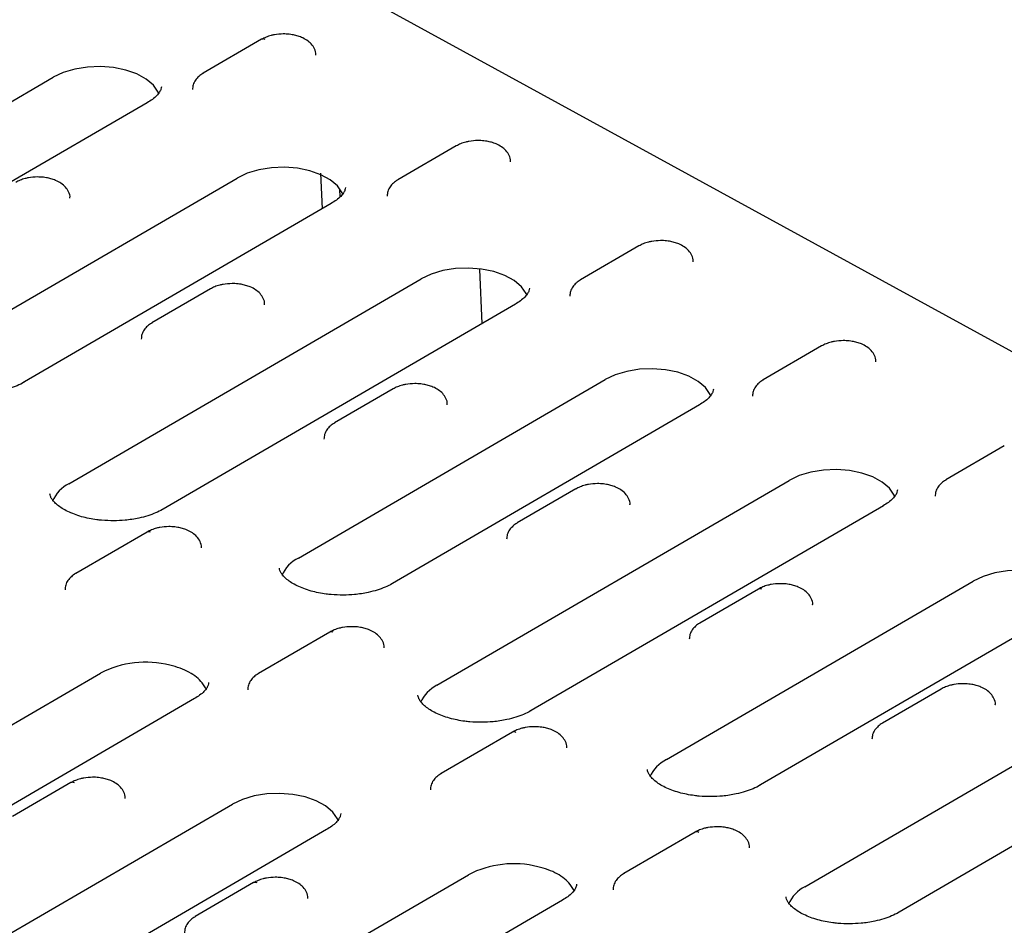
# Model space of a CAD drawing. Units: millimetres. Extents: x 0 to 420, y 0 to 297.
# Drawn here: x 114 to 150, y 53 to 85 of the extents above; entities that cross this region are included whole.
import ezdxf

# ---------------------------------------------------------------- set-up
doc = ezdxf.new("R2010")
doc.units = ezdxf.units.MM

msp = doc.modelspace()

# ---------------------------------------------------------------- linework, layer by layer
at = {"color": 7, "linetype": 'Continuous', "lineweight": 25}
for p, q in [((167.5996, 63.5064), (94.1343, 103.7427)), ((123.1176, 84.3357), (121.0208, 83.1157)), ((102.9947, 75.6181), (115.6338, 82.9718)), ((119.0159, 82.0604), (113.9071, 79.0881)), ((130.1024, 80.5102), (128.0056, 79.2902)), ((125.2247, 79.5264), (125.2863, 78.2501)), ((111.2289, 72.9503), (122.2372, 79.3551)), ((125.9104, 78.9678), (125.9266, 78.6742)), ((125.6193, 78.4438), (114.611, 72.039)), ((136.6581, 76.9197), (134.5613, 75.6997)), ((131.0278, 74.132), (130.9542, 76.0763)), ((116.2015, 68.3848), (128.8405, 75.7385)), ((121.2784, 75.3762), (119.1816, 74.1562)), ((132.2226, 74.8272), (119.5836, 67.4735)), ((143.2139, 73.3292), (141.1171, 72.1092)), ((124.4357, 65.7171), (135.4439, 72.1219)), ((127.8341, 71.7857), (125.7373, 70.5657)), ((138.826, 71.2106), (127.8178, 64.8058)), ((149.7696, 69.7387), (147.6728, 68.5187)), ((129.4082, 61.1516), (142.0473, 68.5053)), ((134.3898, 68.1952), (132.293, 66.9752)), ((145.4294, 67.594), (132.7903, 60.2403)), ((119.01, 66.6516), (116.4473, 65.1606)), ((137.6425, 58.4838), (148.6507, 64.8887)), ((140.9455, 64.6047), (138.8487, 63.3847)), ((152.0328, 63.9774), (141.0246, 57.5725)), ((125.5658, 63.0611), (123.003, 61.5701)), ((104.6908, 54.229), (117.3299, 61.5827)), ((142.615, 53.9184), (155.2541, 61.2721)), ((147.5012, 61.0142), (145.4044, 59.7942)), ((120.712, 60.6714), (108.0729, 53.3177)), ((158.6362, 60.3608), (145.9971, 53.0071)), ((132.1215, 59.4706), (129.5587, 57.9795)), ((116.2758, 57.656), (114.1789, 56.436)), ((111.2942, 50.6124), (122.0694, 56.8817)), ((125.4515, 55.9704), (114.6763, 49.7011)), ((138.6772, 55.8801), (136.1144, 54.389)), ((117.8976, 46.9958), (130.5366, 54.3495)), ((122.8315, 54.0655), (120.7347, 52.8455)), ((133.9187, 53.4382), (121.2797, 46.0845))]:
    msp.add_line(p, q, dxfattribs=at)
at = {"color": 7, "linetype": 'Continuous', "lineweight": 25, "flags": 128}
for points in [[(119.439, 82.3758), (119.4094, 82.4422), (119.2358, 82.6883), (118.9751, 82.9083), (118.6387, 83.0925), (118.2413, 83.233), (117.8002, 83.3235), (117.3348, 83.3601), (116.8654, 83.3412), (116.4125, 83.2677), (115.9959, 83.1427), (115.6338, 82.9718)], [(126.0424, 78.7592), (126.0128, 78.8256), (125.8392, 79.0717), (125.5785, 79.2917), (125.2421, 79.4759), (124.8447, 79.6164), (124.4036, 79.7069), (123.9382, 79.7435), (123.4688, 79.7246), (123.0159, 79.6511), (122.5993, 79.5261), (122.2372, 79.3551)], [(132.6458, 75.1426), (132.6161, 75.209), (132.4425, 75.4551), (132.1819, 75.6751), (131.8455, 75.8593), (131.4481, 75.9998), (131.007, 76.0903), (130.5416, 76.1269), (130.0722, 76.108), (129.6193, 76.0345), (129.2027, 75.9095), (128.8405, 75.7385)], [(139.2491, 71.526), (139.2195, 71.5923), (139.0459, 71.8385), (138.7852, 72.0584), (138.4488, 72.2427), (138.0514, 72.3831), (137.6104, 72.4736), (137.145, 72.5103), (136.6756, 72.4914), (136.2227, 72.4179), (135.8061, 72.2929), (135.4439, 72.1219)], [(145.8525, 67.9093), (145.8229, 67.9757), (145.6493, 68.2218), (145.3886, 68.4418), (145.0522, 68.6261), (144.6548, 68.7665), (144.2138, 68.857), (143.7484, 68.8937), (143.279, 68.8748), (142.8261, 68.8013), (142.4094, 68.6763), (142.0473, 68.5053)], [(152.4559, 64.2927), (152.4263, 64.3591), (152.2527, 64.6052), (151.992, 64.8252), (151.6556, 65.0095), (151.2582, 65.1499), (150.8172, 65.2404), (150.3518, 65.277), (149.8824, 65.2582), (149.4295, 65.1846), (149.0128, 65.0597), (148.6507, 64.8887)], [(121.1351, 60.9868), (121.1028, 61.0586), (120.9861, 61.237)], [(125.8809, 56.2695), (125.845, 56.3521), (125.6714, 56.5983), (125.4107, 56.8182), (125.0743, 57.0025), (124.6769, 57.1429), (124.2359, 57.2335), (123.7705, 57.2701), (123.3011, 57.2512), (122.8482, 57.1777), (122.4316, 57.0527), (122.0694, 56.8817)], [(134.3419, 53.7536), (134.3096, 53.8253), (134.1929, 54.0038)]]:
    msp.add_lwpolyline(points, dxfattribs=at)
at = {"color": 7, "linetype": 'Continuous', "lineweight": 25}
for centre, radius, start, end in [((123.1713, 84.2211), 0.1265, 55.96228, 115.08232), ((116.788, 67.2378), 1.2883, 117.08151, 156.05136), ((119.0637, 66.537), 0.1265, 55.96228, 115.08232), ((125.0138, 64.5779), 1.2774, 116.90902, 156.22386), ((140.9992, 64.49), 0.1265, 55.96228, 115.08232), ((125.6194, 62.9465), 0.1265, 55.96228, 115.08232), ((118.9637, 58.4048), 3.5734, 76.04533, 117.20834), ((129.9948, 60.0045), 1.2883, 117.08151, 156.05136), ((132.1751, 59.356), 0.1265, 55.96228, 115.08232), ((138.2206, 57.3447), 1.2774, 116.90902, 156.22386), ((116.3294, 57.5414), 0.1265, 55.96228, 115.08232), ((138.7308, 55.7655), 0.1265, 55.96228, 115.08232), ((132.1705, 51.1715), 3.5734, 76.04533, 117.20834), ((122.8851, 53.9509), 0.1265, 55.96228, 115.08232), ((143.2015, 52.7713), 1.2883, 117.08151, 156.05136)]:
    msp.add_arc(centre, radius, start, end, dxfattribs=at)
for points, knots in [([(123.8943, 84.5281), (123.7861, 84.5224), (123.6363, 84.5144), (123.4312, 84.4676), (123.2735, 84.4177), (123.1693, 84.3624), (123.1182, 84.3353)], [0, 0, 0, 0, 0.38120485, 0.52792211, 0.76866232, 1, 1, 1, 1]), ([(125.0628, 83.7685), (125.0637, 83.7742), (125.0752, 83.8511), (125.0232, 83.9974), (124.9106, 84.1714), (124.7479, 84.3077), (124.5683, 84.4033), (124.3879, 84.4661), (124.2041, 84.5073), (124.0389, 84.5265), (123.93, 84.5277), (123.8943, 84.5281)], [0, 0, 0, 0, 0.0125662, 0.1696545, 0.3185018, 0.4618272, 0.6044193, 0.713935, 0.8134616, 0.9387897, 1, 1, 1, 1]), ([(121.0213, 83.1153), (121.0187, 83.114), (120.9578, 83.0843), (120.8587, 83.0045), (120.7351, 82.8709), (120.6502, 82.7094), (120.6422, 82.5907), (120.6382, 82.5326)], [0, 0, 0, 0, 0.0108071, 0.2518467, 0.5005779, 0.7559605, 1, 1, 1, 1]), ([(119.5195, 82.6335), (119.5179, 82.6059), (119.5149, 82.5545), (119.46, 82.4442), (119.3605, 82.3181), (119.2148, 82.1849), (119.0784, 82.1007), (119.014, 82.0609)], [0, 0, 0, 0, 0.2294652, 0.4282856, 0.6269682, 0.8237393, 1, 1, 1, 1]), ([(130.8791, 80.7026), (130.7709, 80.6968), (130.6211, 80.6889), (130.416, 80.642), (130.2583, 80.5922), (130.154, 80.5369), (130.103, 80.5097)], [0, 0, 0, 0, 0.3811692, 0.5278728, 0.7685905, 1, 1, 1, 1]), ([(132.0476, 79.943), (132.0485, 79.9487), (132.06, 80.0256), (132.008, 80.1719), (131.8954, 80.3459), (131.7327, 80.4822), (131.5531, 80.5778), (131.3727, 80.6405), (131.1889, 80.6818), (131.0237, 80.701), (130.9148, 80.7022), (130.8791, 80.7026)], [0, 0, 0, 0, 0.0125662, 0.1696545, 0.3185018, 0.4618272, 0.6044193, 0.713935, 0.8134616, 0.9387897, 1, 1, 1, 1]), ([(115.0703, 79.3941), (114.9621, 79.3883), (114.8123, 79.3804), (114.6072, 79.3335), (114.4494, 79.2837), (114.3452, 79.2284), (114.2942, 79.2013)], [0, 0, 0, 0, 0.3812048, 0.5279221, 0.7686623, 1, 1, 1, 1]), ([(116.2388, 78.6345), (116.2396, 78.6402), (116.2511, 78.7171), (116.1992, 78.8634), (116.0866, 79.0374), (115.9238, 79.1736), (115.7443, 79.2693), (115.5638, 79.332), (115.38, 79.3733), (115.2148, 79.3924), (115.106, 79.3937), (115.0703, 79.3941)], [0, 0, 0, 0, 0.0125662, 0.1696545, 0.3185018, 0.4618272, 0.6044193, 0.713935, 0.8134616, 0.9387897, 1, 1, 1, 1]), ([(128.0062, 79.2898), (128.0035, 79.2885), (127.9426, 79.2588), (127.8435, 79.1789), (127.7199, 79.0453), (127.635, 78.8839), (127.627, 78.7652), (127.623, 78.7071)], [0, 0, 0, 0, 0.0108071, 0.2518467, 0.5005779, 0.7559605, 1, 1, 1, 1]), ([(126.1229, 79.0169), (126.1213, 78.9893), (126.1183, 78.9379), (126.0634, 78.8276), (125.9639, 78.7015), (125.8181, 78.5682), (125.6818, 78.4841), (125.6174, 78.4443)], [0, 0, 0, 0, 0.2294652, 0.4282856, 0.6269682, 0.8237393, 1, 1, 1, 1]), ([(137.4348, 77.1121), (137.3267, 77.1063), (137.1768, 77.0984), (136.9717, 77.0515), (136.814, 77.0017), (136.7097, 76.9464), (136.6587, 76.9192)], [0, 0, 0, 0, 0.3811692, 0.5278728, 0.7685905, 1, 1, 1, 1]), ([(138.6033, 76.3525), (138.6042, 76.3582), (138.6157, 76.4351), (138.5637, 76.5814), (138.4511, 76.7554), (138.2884, 76.8917), (138.1088, 76.9873), (137.9284, 77.05), (137.7446, 77.0913), (137.5794, 77.1105), (137.4705, 77.1117), (137.4348, 77.1121)], [0, 0, 0, 0, 0.0125662, 0.1696545, 0.3185018, 0.4618272, 0.6044193, 0.713935, 0.8134616, 0.9387897, 1, 1, 1, 1]), ([(134.5619, 75.6993), (134.5592, 75.698), (134.4983, 75.6683), (134.3992, 75.5884), (134.2756, 75.4548), (134.1907, 75.2934), (134.1827, 75.1747), (134.1787, 75.1166)], [0, 0, 0, 0, 0.0108071, 0.2518467, 0.5005779, 0.7559605, 1, 1, 1, 1]), ([(122.0551, 75.5686), (121.9469, 75.5628), (121.7971, 75.5549), (121.592, 75.508), (121.4342, 75.4582), (121.33, 75.4029), (121.279, 75.3757)], [0, 0, 0, 0, 0.38120485, 0.52792211, 0.76866232, 1, 1, 1, 1]), ([(123.2236, 74.809), (123.2244, 74.8147), (123.2359, 74.8916), (123.184, 75.0379), (123.0714, 75.2118), (122.9086, 75.3481), (122.7291, 75.4437), (122.5486, 75.5065), (122.3648, 75.5478), (122.1996, 75.5669), (122.0908, 75.5681), (122.0551, 75.5686)], [0, 0, 0, 0, 0.0125662, 0.1696545, 0.3185018, 0.4618272, 0.6044193, 0.713935, 0.8134616, 0.9387897, 1, 1, 1, 1]), ([(132.7263, 75.4002), (132.7247, 75.3727), (132.7217, 75.3213), (132.6668, 75.211), (132.5673, 75.0849), (132.4215, 74.9516), (132.2852, 74.8675), (132.2208, 74.8277)], [0, 0, 0, 0, 0.2294652, 0.4282856, 0.6269682, 0.8237393, 1, 1, 1, 1]), ([(119.1821, 74.1557), (119.1795, 74.1545), (119.1185, 74.1247), (119.0195, 74.0449), (118.8959, 73.9113), (118.811, 73.7499), (118.8029, 73.6311), (118.799, 73.5731)], [0, 0, 0, 0, 0.01080712, 0.25184672, 0.50057791, 0.7559605, 1, 1, 1, 1]), ([(143.9905, 73.5216), (143.8824, 73.5158), (143.7326, 73.5079), (143.5275, 73.461), (143.3697, 73.4112), (143.2655, 73.3559), (143.2144, 73.3287)], [0, 0, 0, 0, 0.3811692, 0.5278728, 0.7685905, 1, 1, 1, 1]), ([(145.1591, 72.762), (145.1599, 72.7677), (145.1714, 72.8446), (145.1195, 72.9909), (145.0068, 73.1649), (144.8441, 73.3012), (144.6645, 73.3968), (144.4841, 73.4595), (144.3003, 73.5008), (144.1351, 73.52), (144.0263, 73.5212), (143.9905, 73.5216)], [0, 0, 0, 0, 0.0125662, 0.1696545, 0.3185018, 0.4618272, 0.6044193, 0.713935, 0.8134616, 0.9387897, 1, 1, 1, 1]), ([(141.1176, 72.1088), (141.115, 72.1075), (141.054, 72.0778), (140.9549, 71.9979), (140.8313, 71.8643), (140.7465, 71.7029), (140.7384, 71.5842), (140.7344, 71.5261)], [0, 0, 0, 0, 0.0108071, 0.2518467, 0.5005779, 0.7559605, 1, 1, 1, 1]), ([(114.6091, 72.0395), (114.6025, 72.0351), (114.5285, 71.9863), (114.3445, 71.9023), (114.0613, 71.796), (113.771, 71.7193), (113.495, 71.6684), (113.1951, 71.6299), (112.9755, 71.6231), (112.8408, 71.6189)], [0, 0, 0, 0, 0.0175039, 0.1940794, 0.3669829, 0.5444728, 0.6749832, 0.8005838, 1, 1, 1, 1]), ([(128.6108, 71.978), (128.5026, 71.9723), (128.3528, 71.9644), (128.1477, 71.9175), (127.9899, 71.8677), (127.8857, 71.8123), (127.8346, 71.7852)], [0, 0, 0, 0, 0.3811692, 0.5278728, 0.7685905, 1, 1, 1, 1]), ([(129.7793, 71.2185), (129.7801, 71.2242), (129.7916, 71.3011), (129.7397, 71.4474), (129.6271, 71.6213), (129.4643, 71.7576), (129.2848, 71.8532), (129.1043, 71.916), (128.9205, 71.9573), (128.7553, 71.9764), (128.6465, 71.9776), (128.6108, 71.978)], [0, 0, 0, 0, 0.0125662, 0.1696545, 0.3185018, 0.4618272, 0.6044193, 0.713935, 0.8134616, 0.9387897, 1, 1, 1, 1]), ([(139.3297, 71.7836), (139.3281, 71.7561), (139.3251, 71.7047), (139.2701, 71.5944), (139.1707, 71.4683), (139.0249, 71.335), (138.8886, 71.2509), (138.8241, 71.2111)], [0, 0, 0, 0, 0.2294652, 0.4282856, 0.6269682, 0.8237393, 1, 1, 1, 1]), ([(125.7378, 70.5652), (125.7352, 70.564), (125.6742, 70.5342), (125.5752, 70.4544), (125.4516, 70.3208), (125.3667, 70.1594), (125.3586, 70.0406), (125.3547, 69.9826)], [0, 0, 0, 0, 0.0108071, 0.2518467, 0.5005779, 0.7559605, 1, 1, 1, 1]), ([(135.1665, 68.3875), (135.0583, 68.3818), (134.9085, 68.3739), (134.7034, 68.327), (134.5456, 68.2772), (134.4414, 68.2218), (134.3903, 68.1947)], [0, 0, 0, 0, 0.3811692, 0.5278728, 0.7685905, 1, 1, 1, 1]), ([(136.335, 67.628), (136.3359, 67.6337), (136.3473, 67.7106), (136.2954, 67.8569), (136.1828, 68.0308), (136.02, 68.1671), (135.8405, 68.2627), (135.66, 68.3255), (135.4763, 68.3668), (135.3111, 68.3859), (135.2022, 68.3871), (135.1665, 68.3875)], [0, 0, 0, 0, 0.0125662, 0.1696545, 0.3185018, 0.4618272, 0.6044193, 0.713935, 0.8134616, 0.9387897, 1, 1, 1, 1]), ([(147.6733, 68.5183), (147.6707, 68.517), (147.6097, 68.4873), (147.5106, 68.4074), (147.3871, 68.2738), (147.3022, 68.1124), (147.2941, 67.9937), (147.2902, 67.9356)], [0, 0, 0, 0, 0.0108071, 0.2518467, 0.5005779, 0.7559605, 1, 1, 1, 1]), ([(117.8133, 67.0535), (117.6671, 67.0564), (117.4614, 67.0606), (117.166, 67.0944), (116.9226, 67.1346), (116.6514, 67.1999), (116.3931, 67.2839), (116.1564, 67.3853), (115.9516, 67.4989), (115.7852, 67.619), (115.6606, 67.7385), (115.578, 67.8502), (115.5319, 67.9487), (115.5256, 67.9989), (115.5222, 68.0255)], [0, 0, 0, 0, 0.1128744, 0.1588472, 0.234196, 0.3109699, 0.3915835, 0.4736144, 0.5561534, 0.6388038, 0.7219894, 0.8070887, 0.8975637, 1, 1, 1, 1]), ([(145.9331, 68.167), (145.9315, 68.1395), (145.9285, 68.0881), (145.8735, 67.9778), (145.7741, 67.8516), (145.6282, 67.7183), (145.4918, 67.6341), (145.4272, 67.5943)], [0, 0, 0, 0, 0.229401, 0.4281657, 0.6267927, 0.8235087, 1, 1, 1, 1]), ([(119.5817, 67.474), (119.575, 67.4696), (119.5011, 67.4208), (119.317, 67.3368), (119.0338, 67.2305), (118.7435, 67.1539), (118.4675, 67.1029), (118.1677, 67.0644), (117.9481, 67.0576), (117.8133, 67.0535)], [0, 0, 0, 0, 0.01750394, 0.19407941, 0.3669829, 0.54447277, 0.67498322, 0.80058376, 1, 1, 1, 1]), ([(119.7867, 66.844), (119.6786, 66.8383), (119.5288, 66.8303), (119.3236, 66.7835), (119.1659, 66.7336), (119.0617, 66.6783), (119.0106, 66.6512)], [0, 0, 0, 0, 0.3812048, 0.5279221, 0.7686623, 1, 1, 1, 1]), ([(120.9552, 66.0845), (120.9561, 66.0901), (120.9676, 66.167), (120.9156, 66.3133), (120.803, 66.4873), (120.6403, 66.6236), (120.4607, 66.7192), (120.2803, 66.782), (120.0965, 66.8233), (119.9313, 66.8424), (119.8224, 66.8436), (119.7867, 66.844)], [0, 0, 0, 0, 0.0125662, 0.1696545, 0.3185018, 0.4618272, 0.6044193, 0.713935, 0.8134616, 0.9387897, 1, 1, 1, 1]), ([(132.2935, 66.9747), (132.2909, 66.9735), (132.23, 66.9437), (132.1309, 66.8639), (132.0073, 66.7303), (131.9224, 66.5689), (131.9143, 66.4501), (131.9104, 66.3921)], [0, 0, 0, 0, 0.01080712, 0.25184672, 0.50057791, 0.7559605, 1, 1, 1, 1]), ([(116.4478, 65.1601), (116.4452, 65.1588), (116.3842, 65.1291), (116.2852, 65.0493), (116.1616, 64.9157), (116.0767, 64.7543), (116.0686, 64.6355), (116.0647, 64.5774)], [0, 0, 0, 0, 0.0108071, 0.2518467, 0.5005779, 0.7559605, 1, 1, 1, 1]), ([(126.0475, 64.3857), (125.9013, 64.3887), (125.6956, 64.3929), (125.4002, 64.4266), (125.1568, 64.4668), (124.8856, 64.5321), (124.6274, 64.6162), (124.3906, 64.7175), (124.1858, 64.8312), (124.0195, 64.9512), (123.8949, 65.0708), (123.8122, 65.1825), (123.7661, 65.281), (123.7598, 65.3311), (123.7565, 65.3577)], [0, 0, 0, 0, 0.11287436, 0.15884721, 0.23419598, 0.31096995, 0.39158348, 0.47361444, 0.55615339, 0.63880384, 0.72198936, 0.80708871, 0.8975637, 1, 1, 1, 1]), ([(127.8159, 64.8063), (127.8092, 64.8019), (127.7353, 64.7531), (127.5512, 64.6691), (127.268, 64.5628), (126.9777, 64.4861), (126.7018, 64.4351), (126.4019, 64.3967), (126.1823, 64.3899), (126.0475, 64.3857)], [0, 0, 0, 0, 0.0175039, 0.1940794, 0.3669829, 0.5444728, 0.6749832, 0.8005838, 1, 1, 1, 1]), ([(141.7222, 64.797), (141.614, 64.7913), (141.4642, 64.7834), (141.2591, 64.7365), (141.1014, 64.6867), (140.9972, 64.6313), (140.9461, 64.6042)], [0, 0, 0, 0, 0.3812048, 0.5279221, 0.7686623, 1, 1, 1, 1]), ([(142.8907, 64.0375), (142.8916, 64.0432), (142.903, 64.1201), (142.8511, 64.2664), (142.7385, 64.4403), (142.5757, 64.5766), (142.3962, 64.6722), (142.2157, 64.735), (142.032, 64.7763), (141.8668, 64.7954), (141.7579, 64.7966), (141.7222, 64.797)], [0, 0, 0, 0, 0.0125662, 0.1696545, 0.3185018, 0.4618272, 0.6044193, 0.713935, 0.8134616, 0.9387897, 1, 1, 1, 1]), ([(126.3424, 63.2535), (126.2343, 63.2478), (126.0845, 63.2398), (125.8794, 63.193), (125.7216, 63.1431), (125.6174, 63.0878), (125.5663, 63.0607)], [0, 0, 0, 0, 0.3812048, 0.5279221, 0.7686623, 1, 1, 1, 1]), ([(127.511, 62.494), (127.5118, 62.4996), (127.5233, 62.5765), (127.4714, 62.7228), (127.3587, 62.8968), (127.196, 63.0331), (127.0164, 63.1287), (126.836, 63.1915), (126.6522, 63.2328), (126.487, 63.2519), (126.3782, 63.2531), (126.3424, 63.2535)], [0, 0, 0, 0, 0.0125662, 0.1696545, 0.3185018, 0.4618272, 0.6044193, 0.713935, 0.8134616, 0.9387897, 1, 1, 1, 1]), ([(138.8492, 63.3842), (138.8466, 63.383), (138.7857, 63.3532), (138.6866, 63.2734), (138.563, 63.1398), (138.4781, 62.9784), (138.47, 62.8596), (138.4661, 62.8016)], [0, 0, 0, 0, 0.0108071, 0.2518467, 0.5005779, 0.7559605, 1, 1, 1, 1]), ([(120.9861, 61.237), (120.8709, 61.3791), (120.7091, 61.5083), (120.4122, 61.6708), (120.3052, 61.7194), (120.0752, 61.8054), (119.953, 61.8423), (119.8255, 61.8727)], [0, 0, 0, 0, 0.5, 0.5, 0.75, 0.75, 1, 1, 1, 1]), ([(123.0035, 61.5696), (123.0009, 61.5683), (122.9399, 61.5386), (122.8409, 61.4588), (122.7173, 61.3252), (122.6324, 61.1638), (122.6243, 61.045), (122.6204, 60.9869)], [0, 0, 0, 0, 0.0108071, 0.2518467, 0.5005779, 0.7559605, 1, 1, 1, 1]), ([(121.2156, 61.2445), (121.214, 61.2169), (121.211, 61.1655), (121.1561, 61.0552), (121.0566, 60.9291), (120.9109, 60.7959), (120.7745, 60.7117), (120.7101, 60.6719)], [0, 0, 0, 0, 0.2294652, 0.4282856, 0.6269682, 0.8237393, 1, 1, 1, 1]), ([(148.2779, 61.2065), (148.1697, 61.2008), (148.0199, 61.1929), (147.8148, 61.146), (147.657, 61.0962), (147.5528, 61.0408), (147.5017, 61.0137)], [0, 0, 0, 0, 0.3811692, 0.5278728, 0.7685905, 1, 1, 1, 1]), ([(149.4464, 60.447), (149.4473, 60.4527), (149.4587, 60.5296), (149.4068, 60.6759), (149.2942, 60.8498), (149.1315, 60.9861), (148.9519, 61.0817), (148.7715, 61.1445), (148.5877, 61.1858), (148.4225, 61.2049), (148.3136, 61.2061), (148.2779, 61.2065)], [0, 0, 0, 0, 0.0125662, 0.1696545, 0.3185018, 0.4618272, 0.6044193, 0.713935, 0.8134616, 0.9387897, 1, 1, 1, 1]), ([(131.0201, 59.8202), (130.8739, 59.8232), (130.6681, 59.8274), (130.3727, 59.8611), (130.1293, 59.9014), (129.8582, 59.9666), (129.5999, 60.0507), (129.3631, 60.152), (129.1583, 60.2657), (128.992, 60.3857), (128.8674, 60.5053), (128.7848, 60.617), (128.7387, 60.7155), (128.7324, 60.7656), (128.729, 60.7923)], [0, 0, 0, 0, 0.1128744, 0.1588472, 0.234196, 0.3109699, 0.3915835, 0.4736144, 0.5561534, 0.6388038, 0.7219894, 0.8070887, 0.8975637, 1, 1, 1, 1]), ([(132.7885, 60.2408), (132.7818, 60.2364), (132.7078, 60.1876), (132.5238, 60.1036), (132.2406, 59.9973), (131.9503, 59.9206), (131.6743, 59.8697), (131.3745, 59.8312), (131.1548, 59.8244), (131.0201, 59.8202)], [0, 0, 0, 0, 0.0175039, 0.1940794, 0.3669829, 0.5444728, 0.6749832, 0.8005838, 1, 1, 1, 1]), ([(145.405, 59.7938), (145.4024, 59.7925), (145.3414, 59.7628), (145.2423, 59.6829), (145.1187, 59.5493), (145.0338, 59.3879), (145.0258, 59.2691), (145.0218, 59.2111)], [0, 0, 0, 0, 0.0108938, 0.2519123, 0.5006217, 0.7559819, 1, 1, 1, 1]), ([(132.8981, 59.663), (132.79, 59.6573), (132.6402, 59.6493), (132.4351, 59.6025), (132.2773, 59.5526), (132.1731, 59.4973), (132.122, 59.4702)], [0, 0, 0, 0, 0.3812048, 0.5279221, 0.7686623, 1, 1, 1, 1]), ([(134.0667, 58.9035), (134.0675, 58.9091), (134.079, 58.986), (134.0271, 59.1323), (133.9145, 59.3063), (133.7517, 59.4426), (133.5721, 59.5382), (133.3917, 59.601), (133.2079, 59.6423), (133.0427, 59.6614), (132.9339, 59.6626), (132.8981, 59.663)], [0, 0, 0, 0, 0.0125662, 0.1696545, 0.3185018, 0.4618272, 0.6044193, 0.713935, 0.8134616, 0.9387897, 1, 1, 1, 1]), ([(129.5592, 57.9791), (129.5566, 57.9778), (129.4957, 57.9481), (129.3966, 57.8683), (129.273, 57.7347), (129.1881, 57.5733), (129.18, 57.4545), (129.1761, 57.3964)], [0, 0, 0, 0, 0.0108071, 0.2518467, 0.5005779, 0.7559605, 1, 1, 1, 1]), ([(139.2543, 57.1525), (139.1081, 57.1555), (138.9024, 57.1596), (138.607, 57.1934), (138.3636, 57.2336), (138.0924, 57.2989), (137.8341, 57.3829), (137.5974, 57.4843), (137.3926, 57.5979), (137.2262, 57.718), (137.1016, 57.8375), (137.019, 57.9493), (136.9729, 58.0477), (136.9666, 58.0979), (136.9632, 58.1245)], [0, 0, 0, 0, 0.1128744, 0.1588472, 0.234196, 0.3109699, 0.3915835, 0.4736144, 0.5561534, 0.6388038, 0.7219894, 0.8070887, 0.8975637, 1, 1, 1, 1]), ([(117.0524, 57.8484), (116.9443, 57.8426), (116.7945, 57.8347), (116.5894, 57.7878), (116.4316, 57.738), (116.3274, 57.6827), (116.2763, 57.6556)], [0, 0, 0, 0, 0.3812048, 0.5279221, 0.7686623, 1, 1, 1, 1]), ([(118.221, 57.0888), (118.2218, 57.0945), (118.2333, 57.1714), (118.1814, 57.3177), (118.0687, 57.4917), (117.906, 57.628), (117.7264, 57.7236), (117.546, 57.7863), (117.3622, 57.8276), (117.197, 57.8467), (117.0881, 57.848), (117.0524, 57.8484)], [0, 0, 0, 0, 0.0125662, 0.1696545, 0.3185018, 0.4618272, 0.6044193, 0.713935, 0.8134616, 0.9387897, 1, 1, 1, 1]), ([(141.0227, 57.573), (141.016, 57.5686), (140.9421, 57.5199), (140.758, 57.4358), (140.4748, 57.3295), (140.1845, 57.2529), (139.9085, 57.2019), (139.6087, 57.1634), (139.3891, 57.1567), (139.2543, 57.1525)], [0, 0, 0, 0, 0.0175039, 0.1940794, 0.3669829, 0.5444728, 0.6749832, 0.8005838, 1, 1, 1, 1]), ([(125.9552, 56.5434), (125.9536, 56.5159), (125.9506, 56.4645), (125.8956, 56.3542), (125.7962, 56.2281), (125.6504, 56.0948), (125.5141, 56.0107), (125.4496, 55.9709)], [0, 0, 0, 0, 0.2294652, 0.4282856, 0.6269682, 0.8237393, 1, 1, 1, 1]), ([(139.4539, 56.0725), (139.3457, 56.0668), (139.1959, 56.0588), (138.9908, 56.012), (138.833, 55.9621), (138.7288, 55.9068), (138.6778, 55.8797)], [0, 0, 0, 0, 0.3812048, 0.5279221, 0.7686623, 1, 1, 1, 1]), ([(140.6224, 55.313), (140.6232, 55.3186), (140.6347, 55.3955), (140.5828, 55.5418), (140.4702, 55.7158), (140.3074, 55.8521), (140.1279, 55.9477), (139.9474, 56.0105), (139.7636, 56.0518), (139.5984, 56.0709), (139.4896, 56.0721), (139.4539, 56.0725)], [0, 0, 0, 0, 0.0125662, 0.1696545, 0.3185018, 0.4618272, 0.6044193, 0.713935, 0.8134616, 0.9387897, 1, 1, 1, 1]), ([(134.1929, 54.0038), (134.0777, 54.1459), (133.9159, 54.2751), (133.619, 54.4376), (133.512, 54.4862), (133.2819, 54.5721), (133.1598, 54.6091), (133.0322, 54.6394)], [0, 0, 0, 0, 0.5, 0.5, 0.75, 0.75, 1, 1, 1, 1]), ([(123.6081, 54.2579), (123.5, 54.2521), (123.3502, 54.2442), (123.1451, 54.1973), (122.9873, 54.1475), (122.8831, 54.0922), (122.832, 54.0651)], [0, 0, 0, 0, 0.38120485, 0.52792211, 0.76866232, 1, 1, 1, 1]), ([(124.7767, 53.4983), (124.7775, 53.504), (124.789, 53.5809), (124.7371, 53.7272), (124.6244, 53.9012), (124.4617, 54.0375), (124.2821, 54.1331), (124.1017, 54.1958), (123.9179, 54.2371), (123.7527, 54.2562), (123.6439, 54.2575), (123.6081, 54.2579)], [0, 0, 0, 0, 0.0125662, 0.1696545, 0.3185018, 0.4618272, 0.6044193, 0.713935, 0.8134616, 0.9387897, 1, 1, 1, 1]), ([(136.1149, 54.3886), (136.1123, 54.3873), (136.0514, 54.3576), (135.9523, 54.2778), (135.8287, 54.1442), (135.7438, 53.9828), (135.7358, 53.864), (135.7318, 53.8059)], [0, 0, 0, 0, 0.0108071, 0.2518467, 0.5005779, 0.7559605, 1, 1, 1, 1]), ([(134.4224, 54.0112), (134.4208, 53.9837), (134.4178, 53.9323), (134.3629, 53.822), (134.2634, 53.6959), (134.1176, 53.5626), (133.9813, 53.4785), (133.9169, 53.4387)], [0, 0, 0, 0, 0.2294652, 0.4282856, 0.6269682, 0.8237393, 1, 1, 1, 1]), ([(144.2269, 52.587), (144.0807, 52.59), (143.8749, 52.5942), (143.5795, 52.6279), (143.3361, 52.6681), (143.0649, 52.7334), (142.8067, 52.8175), (142.5699, 52.9188), (142.3651, 53.0325), (142.1988, 53.1525), (142.0742, 53.272), (141.9916, 53.3838), (141.9454, 53.4822), (141.9391, 53.5324), (141.9358, 53.559)], [0, 0, 0, 0, 0.1128744, 0.1588472, 0.234196, 0.3109699, 0.3915835, 0.4736144, 0.5561534, 0.6388038, 0.7219894, 0.8070887, 0.8975637, 1, 1, 1, 1]), ([(145.9949, 53.0074), (145.9884, 53.003), (145.9145, 52.9543), (145.7306, 52.8704), (145.4474, 52.7641), (145.1571, 52.6874), (144.8811, 52.6364), (144.5812, 52.598), (144.3616, 52.5912), (144.2269, 52.587)], [0, 0, 0, 0, 0.017255, 0.1938752, 0.3668225, 0.5443573, 0.6749009, 0.8005332, 1, 1, 1, 1]), ([(120.7352, 52.8451), (120.7326, 52.8438), (120.6716, 52.8141), (120.5725, 52.7342), (120.449, 52.6006), (120.3641, 52.4392), (120.356, 52.3205), (120.3521, 52.2624)], [0, 0, 0, 0, 0.0108071, 0.2518467, 0.5005779, 0.7559605, 1, 1, 1, 1])]:
    msp.add_open_spline(points, degree=3, knots=knots, dxfattribs=at)

doc.saveas('drawing.dxf')
